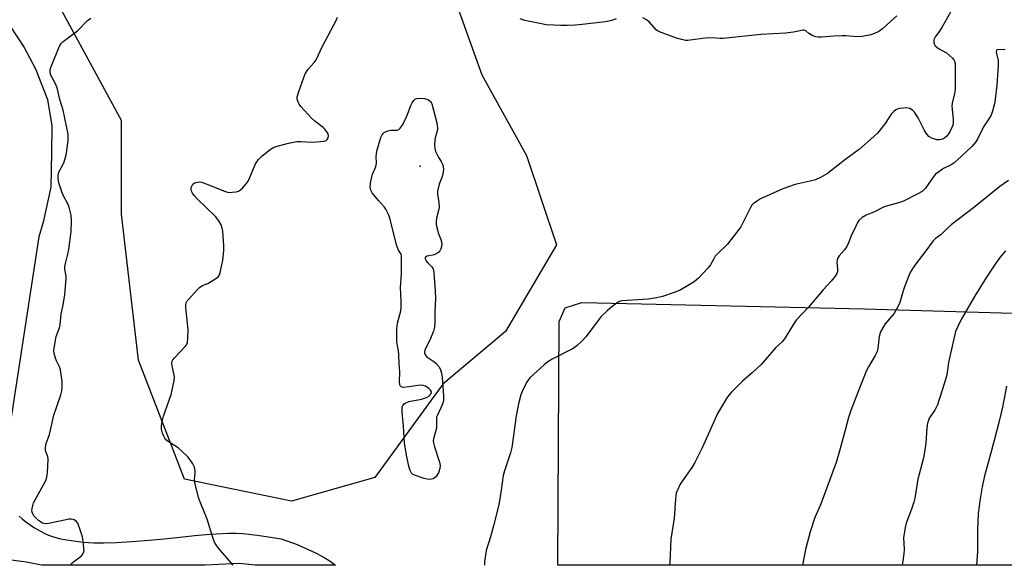
# Model space of a CAD drawing. Units: inches. Extents: x 1303764 to 1309765, y 541448 to 545448.
# Drawn here: x 1308133 to 1308488, y 541448 to 541645 of the extents above; entities that cross this region are included whole.
import ezdxf

# ---------------------------------------------------------------- set-up
doc = ezdxf.new("R2010")
doc.units = ezdxf.units.IN
doc.header["$MEASUREMENT"] = 0
for name, color, linetype in [('ELEV-Spot Elevation', 7, 'Continuous'), ('NTRL-Farm Land', 3, 'Continuous'), ('NTRL-Trees', 3, 'Continuous'), ('TRANS-Road', 130, 'Continuous'), ('Undefined', 1, 'Continuous')]:
    doc.layers.add(name, color=color, linetype=linetype)

msp = doc.modelspace()

# ---------------------------------------------------------------- linework, layer by layer
at = {"layer": 'ELEV-Spot Elevation'}
msp.add_point((1308277.3, 541591.95, 504.17), dxfattribs=at)
at = {"layer": 'NTRL-Farm Land'}
msp.add_lwpolyline([(1308771.2, 541538.82), (1308791.22, 541447.77), (1308327, 541447.82), (1308327.44, 541535.83), (1308329.7, 541540.74), (1308335.73, 541542.64), (1308437.82, 541540.38), (1308606.83, 541535.53), (1308618.87, 541540.85), (1308648.24, 541558.75), (1308665.1, 541563.12), (1308760.09, 541549.4)], close=True, dxfattribs=at)
at = {"layer": 'NTRL-Trees'}
msp.add_lwpolyline([(1308046.27, 541906.17), (1308133.83, 541891.35), (1308179.25, 541869.86), (1308277.46, 541860.04), (1308274.39, 541806.64), (1308273.16, 541698.61), (1308299.56, 541624.95), (1308315.73, 541595.76), (1308326.57, 541563.57), (1308308.15, 541532.26), (1308285.44, 541513.23), (1308260.89, 541479.47), (1308230.81, 541470.88), (1308192.14, 541478.86), (1308175.57, 541521.83), (1308169.45, 541574.54), (1308169.45, 541608.38), (1308145.49, 541652.57), (1308110.5, 541676.51)], dxfattribs=at)
at = {"layer": 'TRANS-Road'}
for points in [[(1308129.21, 541642.44), (1308134.33, 541634.81), (1308138.32, 541627.13), (1308142.73, 541616.06), (1308144.19, 541607.24), (1308144.19, 541607.21), (1308144.31, 541606.5), (1308144.12, 541596.74), (1308143.89, 541584.32), (1308141.09, 541571.74), (1308139.54, 541566.41), (1308129.43, 541500.41)], [(1308132.53, 541465.48), (1308133.54, 541464.53), (1308134.87, 541463.45), (1308138.04, 541461.31), (1308141.53, 541459.39), (1308143.12, 541458.67), (1308144.47, 541458.17), (1308147.43, 541457.39), (1308151.26, 541456.69), (1308155.63, 541456.13), (1308159.39, 541455.87), (1308162.92, 541455.86), (1308167.58, 541456.01), (1308173.18, 541456.33), (1308179.36, 541456.8), (1308183.62, 541457.22), (1308189.38, 541457.86), (1308195.94, 541458.56), (1308201.34, 541459.04), (1308208.08, 541459.4), (1308210.88, 541459.4), (1308213.23, 541459.28), (1308218.59, 541458.65), (1308227.14, 541457.3), (1308232.85, 541455.3), (1308239.54, 541452.33), (1308242.31, 541450.87), (1308244.74, 541449.25), (1308246.69, 541447.83), (1308217.73, 541447.83), (1308217.72, 541447.83), (1308212.05, 541448.37), (1308199.63, 541447.83), (1308199.54, 541447.83), (1308140.68, 541447.84), (1308140.59, 541447.84), (1308135.1, 541448.85), (1308129.56, 541449.61)]]:
    msp.add_lwpolyline(points, dxfattribs=at)
at = {"layer": 'Undefined'}
for points, elevation in [([(1308473.28, 541655.55), (1308465.87, 541642.26), (1308464.92, 541640.74), (1308463.32, 541638.65), (1308462.91, 541637.92), (1308462.78, 541637.44), (1308462.77, 541636.62), (1308463, 541635.85), (1308463.28, 541635.43), (1308464.49, 541634.4), (1308467.35, 541632.82), (1308468.49, 541631.94), (1308469.52, 541630.94), (1308470.05, 541630.31), (1308470.32, 541629.84), (1308470.5, 541629.04), (1308470.56, 541627.58), (1308470.49, 541619.61), (1308470.26, 541618.16), (1308469.48, 541614.72), (1308469.36, 541613.56), (1308469.78, 541608.92), (1308469.78, 541607.6), (1308469.64, 541606.73), (1308469.36, 541605.89), (1308468.55, 541604.28), (1308467.92, 541603.26), (1308467.56, 541602.8), (1308466.94, 541602.28), (1308466.25, 541601.86), (1308465.51, 541601.58), (1308464.75, 541601.47), (1308463.93, 541601.5), (1308463.12, 541601.66), (1308462.31, 541601.95), (1308461.06, 541602.7), (1308460.48, 541603.25), (1308460.02, 541603.85), (1308459.3, 541605.1), (1308457.12, 541609.41), (1308455.87, 541611.39), (1308455.09, 541612.22), (1308454.12, 541612.76), (1308453.59, 541612.92), (1308453.02, 541612.98), (1308451.84, 541612.92), (1308450.37, 541612.72), (1308449.53, 541612.5), (1308449.03, 541612.25), (1308448.37, 541611.73), (1308447.38, 541610.67), (1308445.2, 541607.37), (1308442.41, 541603.9), (1308441.2, 541602.6), (1308436, 541598.1), (1308430.99, 541594.43), (1308424.36, 541589.25), (1308421.9, 541587.84), (1308420.09, 541587.01), (1308418.11, 541586.47), (1308412.77, 541585.35), (1308408.28, 541583.7), (1308400.24, 541580.08), (1308398.76, 541579.22), (1308397.62, 541578.39), (1308397.04, 541577.79), (1308396.59, 541577.05), (1308393.63, 541570.97), (1308393.11, 541570.02), (1308392.44, 541569.07), (1308388.25, 541563.82), (1308384.69, 541560.26), (1308383.9, 541559.38), (1308383.32, 541558.5), (1308382.15, 541556.32), (1308381.24, 541555.04), (1308377.78, 541551.46), (1308376.25, 541550.13), (1308373.3, 541548.31), (1308370.9, 541547), (1308369, 541546.26), (1308364.86, 541544.82), (1308362.62, 541544.33), (1308359.77, 541543.9), (1308350.15, 541543.31), (1308349.5, 541543.13), (1308348.8, 541542.79), (1308346.62, 541541.27), (1308344.82, 541539.7), (1308342.69, 541537.62), (1308337.16, 541530.27), (1308335.94, 541528.97), (1308334.01, 541527.13), (1308333.33, 541526.58), (1308332.33, 541525.97), (1308324.98, 541522.18), (1308323.45, 541521.29), (1308322.07, 541520.17), (1308316.99, 541515.57), (1308316.43, 541514.9), (1308315.84, 541513.95), (1308314.55, 541511.43), (1308313.71, 541509.33), (1308312.82, 541506.04), (1308311.92, 541501.78), (1308310.44, 541490.35), (1308309.88, 541488.36), (1308307.71, 541481.87), (1308307.22, 541480.16), (1308306.57, 541474.89), (1308305.69, 541469.59), (1308303.79, 541462.01), (1308302.69, 541458.11), (1308301.13, 541453.08), (1308300.54, 541449.06), (1308300.48, 541447.82)], 502), ([(1308151, 541447.83), (1308151.29, 541448.31), (1308152.14, 541449.07), (1308154.95, 541451.25), (1308155.34, 541451.66), (1308155.72, 541452.29), (1308155.89, 541453.07), (1308155.87, 541453.94), (1308155.6, 541456.61), (1308155.36, 541458.07), (1308154.66, 541460.26), (1308153.62, 541462.94), (1308153.17, 541463.61), (1308152.35, 541464.18), (1308151.38, 541464.48), (1308150.51, 541464.46), (1308143.17, 541462.92), (1308142.29, 541462.81), (1308141.44, 541462.89), (1308140.62, 541463.15), (1308140.12, 541463.43), (1308139.44, 541463.98), (1308138.38, 541465.02), (1308137.8, 541465.68), (1308137.37, 541466.35), (1308137.15, 541466.98), (1308137.1, 541467.53), (1308137.25, 541468.94), (1308137.69, 541470.32), (1308141.86, 541477.96), (1308142.25, 541478.76), (1308142.52, 541479.59), (1308142.73, 541481.3), (1308142.97, 541485.94), (1308142.8, 541487.03), (1308142.22, 541488.49), (1308142.03, 541489.26), (1308142, 541490.1), (1308142.13, 541491.24), (1308142.34, 541492.08), (1308143.21, 541494.25), (1308143.46, 541495.05), (1308145.04, 541502), (1308147.56, 541509.39), (1308147.86, 541510.76), (1308148.03, 541512.14), (1308147.95, 541514.14), (1308147.45, 541518.42), (1308147.09, 541519.5), (1308146.01, 541521.58), (1308145.58, 541522.62), (1308145.13, 541524.22), (1308145.05, 541525.32), (1308145.34, 541527.59), (1308145.85, 541530.42), (1308147.03, 541533.54), (1308147.34, 541534.67), (1308147.64, 541538.66), (1308148.25, 541541.24), (1308148.93, 541545.47), (1308149.44, 541551.37), (1308149.39, 541552.24), (1308148.97, 541554.72), (1308148.94, 541555.67), (1308149.16, 541556.83), (1308150.08, 541560.15), (1308150.39, 541561.88), (1308151.26, 541568.39), (1308151.36, 541572.23), (1308151.21, 541574.28), (1308150.56, 541577.09), (1308150.07, 541578.32), (1308148.49, 541581.27), (1308148.01, 541582.3), (1308146.84, 541585.92), (1308146.51, 541587.61), (1308146.55, 541588.71), (1308146.8, 541589.78), (1308148.59, 541593.16), (1308149.42, 541595.9), (1308149.71, 541597.64), (1308150.12, 541601.16), (1308150.23, 541602.63), (1308150.17, 541603.5), (1308148.4, 541612.16), (1308147.16, 541616.06), (1308146.17, 541620.2), (1308145.65, 541621.62), (1308144.49, 541623.72), (1308143.97, 541624.79), (1308143.7, 541625.62), (1308143.64, 541626.14), (1308143.7, 541626.86), (1308144.03, 541627.97), (1308147.01, 541635.3), (1308147.62, 541636.21), (1308148.36, 541637), (1308153.7, 541640.93), (1308157.19, 541644.51), (1308158.34, 541645.44)], 500), ([(1308209.74, 541447.83), (1308204.49, 541453.97), (1308203.61, 541455.14), (1308203.03, 541456.14), (1308202.42, 541457.77), (1308200.36, 541464.44), (1308197.93, 541470.31), (1308197.3, 541472.25), (1308195.9, 541477.65), (1308195.82, 541478.8), (1308196.07, 541481.07), (1308196.06, 541481.89), (1308195.75, 541483.18), (1308195.22, 541484.43), (1308194.29, 541485.87), (1308193.41, 541487), (1308191.24, 541489.05), (1308189.86, 541490.18), (1308186.24, 541492.53), (1308185.38, 541493.23), (1308185.04, 541493.66), (1308184.67, 541494.42), (1308184.27, 541495.5), (1308183.89, 541496.89), (1308183.82, 541497.46), (1308183.86, 541498.28), (1308184.23, 541500.19), (1308184.63, 541501.58), (1308187.34, 541509.42), (1308187.79, 541511.15), (1308188.43, 541514.38), (1308188.52, 541515.83), (1308187.72, 541519.76), (1308187.64, 541520.81), (1308187.75, 541521.54), (1308187.99, 541522.03), (1308188.52, 541522.7), (1308192.46, 541526.77), (1308192.95, 541527.45), (1308193.23, 541528.23), (1308193.42, 541529.96), (1308193.51, 541532.92), (1308192.65, 541540.78), (1308192.65, 541541.91), (1308192.81, 541542.57), (1308193.18, 541543.27), (1308193.72, 541543.95), (1308196.71, 541547.24), (1308197.74, 541548.27), (1308198.7, 541548.87), (1308200.57, 541549.6), (1308201.59, 541550.13), (1308203.56, 541551.34), (1308204.41, 541552.04), (1308204.84, 541552.72), (1308205.1, 541553.52), (1308205.72, 541556.33), (1308206.01, 541558.03), (1308206.34, 541561.4), (1308206.34, 541563.14), (1308206.02, 541568.45), (1308205.82, 541569.6), (1308205.46, 541570.7), (1308204.62, 541572.16), (1308203.44, 541573.75), (1308196.88, 541579.99), (1308195.72, 541581.28), (1308195.05, 541582.19), (1308194.69, 541582.92), (1308194.58, 541583.42), (1308194.61, 541584.18), (1308194.9, 541584.93), (1308195.25, 541585.38), (1308195.67, 541585.75), (1308196.39, 541586.08), (1308197.45, 541586.24), (1308198.28, 541586.1), (1308199.38, 541585.74), (1308206.28, 541582.99), (1308207.68, 541582.55), (1308208.54, 541582.46), (1308209.43, 541582.51), (1308210.89, 541582.72), (1308211.72, 541582.94), (1308212.44, 541583.38), (1308213.09, 541583.97), (1308214.49, 541585.53), (1308215.2, 541586.48), (1308215.84, 541587.81), (1308217.71, 541592.51), (1308218.13, 541593.29), (1308218.78, 541594.24), (1308219.37, 541594.87), (1308220.24, 541595.61), (1308223.17, 541597.93), (1308224.12, 541598.56), (1308224.99, 541598.96), (1308226.1, 541599.29), (1308229.69, 541600.22), (1308232.76, 541600.83), (1308234.18, 541600.9), (1308238.5, 541600.65), (1308239.96, 541600.69), (1308242.58, 541600.98), (1308243.35, 541601.23), (1308243.72, 541601.53), (1308244.07, 541602.16), (1308244.21, 541602.88), (1308244.04, 541603.63), (1308243.61, 541604.35), (1308242.89, 541605.27), (1308242.26, 541605.87), (1308239.27, 541608.16), (1308238.16, 541609.1), (1308234.25, 541613.43), (1308233.55, 541614.35), (1308233.18, 541615.09), (1308232.92, 541616.14), (1308232.91, 541616.95), (1308233.47, 541618.92), (1308235.24, 541623.94), (1308235.81, 541625.29), (1308236.9, 541626.94), (1308239.03, 541629.33), (1308239.68, 541630.28), (1308241.95, 541635.01), (1308247.06, 541644.76), (1308247.46, 541645.77)], 502), ([(1308348.11, 541645.2), (1308347.07, 541644.73), (1308345.98, 541644.39), (1308344.25, 541644.12), (1308335.8, 541643.07), (1308333.24, 541642.89), (1308330.41, 541642.77), (1308328.14, 541642.77), (1308325.55, 541642.84), (1308322.78, 541643.02), (1308321.06, 541643.31), (1308315.05, 541644.59), (1308313.4, 541645.09)], 504), ([(1308449.45, 541646.26), (1308444.34, 541641.66), (1308442.94, 541640.58), (1308441.44, 541639.8), (1308440.09, 541639.35), (1308436.92, 541638.81), (1308435.17, 541638.67), (1308431.07, 541639.01), (1308429.75, 541639.04), (1308426.73, 541638.89), (1308422.12, 541638.49), (1308420.98, 541638.48), (1308420.17, 541638.65), (1308418.88, 541639.18), (1308417.68, 541639.87), (1308416.61, 541640.8), (1308416.06, 541641.03), (1308415.63, 541641.05), (1308412.11, 541640.38), (1308409.26, 541639.96), (1308400.39, 541639.44), (1308386.72, 541638.1), (1308385.6, 541638.09), (1308382.72, 541638.24), (1308380.27, 541638.17), (1308374.8, 541637.4), (1308373.93, 541637.32), (1308373.08, 541637.35), (1308371.72, 541637.63), (1308369.83, 541638.17), (1308363.71, 541640.44), (1308362.97, 541640.84), (1308362.54, 541641.19), (1308360.07, 541643.93), (1308358.99, 541644.83), (1308357.75, 541645.51)], 504), ([(1308488.6, 541634.13), (1308487.49, 541633.98), (1308486.07, 541634.1), (1308485.57, 541633.97), (1308485.42, 541633.69), (1308485.38, 541633.07), (1308486, 541630.09), (1308486.04, 541628.3), (1308485.56, 541621.15), (1308485.01, 541616.19), (1308484.71, 541614.47), (1308483.88, 541611.4), (1308483.37, 541610.06), (1308480.8, 541606.17), (1308478.69, 541601.91), (1308477.95, 541600.69), (1308476.56, 541599.05), (1308472.81, 541595.55), (1308469.99, 541593.07), (1308469.04, 541592.43), (1308466.25, 541591.05), (1308464.57, 541589.93), (1308463.45, 541589.04), (1308462.55, 541588.01), (1308459.78, 541584.02), (1308459.22, 541583.37), (1308458.57, 541582.83), (1308457.07, 541581.97), (1308451.89, 541579.34), (1308450.52, 541578.86), (1308446.56, 541577.78), (1308444.93, 541577.24), (1308441.33, 541575.49), (1308438.42, 541574.26), (1308436.99, 541573.38), (1308435.75, 541572.28), (1308435.27, 541571.55), (1308434.74, 541570.5), (1308433, 541566.74), (1308432.01, 541564.26), (1308431.35, 541562.98), (1308430.58, 541561.75), (1308428.66, 541559.55), (1308428.07, 541558.57), (1308427.89, 541558.03), (1308427.8, 541557.21), (1308428.01, 541554.71), (1308427.99, 541553.9), (1308427.81, 541553.2), (1308427.23, 541552.22), (1308425.74, 541550.41), (1308422.84, 541547.3), (1308417.57, 541541.04), (1308413.14, 541536.29), (1308412.16, 541534.88), (1308409.11, 541529.9), (1308408.12, 541528.58), (1308405.69, 541526.3), (1308400.51, 541520.34), (1308397.23, 541517.35), (1308393.66, 541514.31), (1308389.63, 541510.16), (1308388.35, 541508.61), (1308385.75, 541504.38), (1308384.74, 541502.61), (1308381.27, 541495.05), (1308379.2, 541490.19), (1308376.53, 541484.92), (1308375.62, 541483.41), (1308371.25, 541477.13), (1308370.08, 541474.62), (1308369.81, 541473.84), (1308369.64, 541473), (1308369.35, 541470.11), (1308369.2, 541466.31), (1308369.07, 541464.84), (1308367.78, 541457.23), (1308367.63, 541451.44), (1308367.49, 541448.92), (1308367.36, 541447.81)], 500), ([(1308489.82, 541586.79), (1308486.62, 541584.6), (1308477.14, 541576.89), (1308469.02, 541570.71), (1308467.64, 541569.46), (1308465.5, 541567.29), (1308463.47, 541565.76), (1308462.58, 541564.95), (1308459.56, 541560.85), (1308456.69, 541557.13), (1308455.03, 541554.76), (1308454.17, 541553.25), (1308452.17, 541548.33), (1308451.68, 541546.94), (1308450.52, 541542.67), (1308449.83, 541541.09), (1308448.42, 541538.6), (1308445.28, 541535), (1308444.35, 541533.58), (1308443.54, 541532.09), (1308443.28, 541531.28), (1308443.11, 541530.44), (1308442.57, 541526.09), (1308442.3, 541524.98), (1308441.58, 541523.51), (1308439.2, 541519.5), (1308438.54, 541518.19), (1308435.72, 541511.13), (1308432.85, 541503.64), (1308432.04, 541501.12), (1308430.74, 541496.59), (1308428.64, 541488.58), (1308427.58, 541484.94), (1308421.88, 541469.63), (1308419.81, 541465.06), (1308418.11, 541459.81), (1308416.5, 541453.47), (1308415.38, 541447.81)], 498), ([(1308488.64, 541561.38), (1308486.65, 541558.9), (1308485.47, 541557.23), (1308481.89, 541551.83), (1308477.45, 541544.84), (1308472.72, 541536.51), (1308471.43, 541533.98), (1308470.68, 541532.21), (1308468.57, 541523.22), (1308468.15, 541520.97), (1308467.48, 541516.57), (1308466.59, 541513.27), (1308464.14, 541505.72), (1308463.15, 541503.79), (1308461.17, 541500.88), (1308460.84, 541500.12), (1308460.56, 541499.07), (1308460.27, 541497.43), (1308459.9, 541491.92), (1308459.47, 541488.63), (1308458.96, 541486.08), (1308457.96, 541482.54), (1308457.08, 541478.93), (1308455.98, 541472.02), (1308455.6, 541470.61), (1308454.77, 541468.11), (1308452.82, 541463.02), (1308452.41, 541461.37), (1308451.9, 541457.73), (1308452.09, 541453.64), (1308452, 541451.89), (1308451.45, 541448.51), (1308451.32, 541447.81)], 496), ([(1308489.08, 541512.51), (1308487.56, 541504.94), (1308486.36, 541499.81), (1308484.6, 541492.88), (1308482.59, 541485.32), (1308481.12, 541480.13), (1308480.29, 541476.1), (1308479.58, 541471.78), (1308478.87, 541466.44), (1308478.64, 541460.56), (1308478.53, 541452.82), (1308478.21, 541447.8)], 494)]:
    msp.add_lwpolyline(points, dxfattribs=dict(at, elevation=elevation))
at = {"layer": 'Undefined', "elevation": 504}
msp.add_lwpolyline([(1308280.59, 541478.78), (1308279.77, 541478.85), (1308278.69, 541479.12), (1308275.28, 541480.35), (1308274.57, 541480.73), (1308274.18, 541481.05), (1308273.66, 541481.98), (1308273.17, 541483.59), (1308272.33, 541487.6), (1308271.69, 541492.05), (1308271.52, 541493.85), (1308271.3, 541498.13), (1308270.84, 541502.96), (1308270.78, 541504.43), (1308270.84, 541504.98), (1308271.03, 541505.46), (1308271.49, 541506.05), (1308272.1, 541506.51), (1308273.17, 541506.89), (1308277.81, 541507.81), (1308279.22, 541508.26), (1308280.27, 541508.79), (1308280.93, 541509.3), (1308281.3, 541509.87), (1308281.35, 541510.48), (1308281.05, 541511.07), (1308280.42, 541511.64), (1308279.17, 541512.45), (1308278.36, 541512.76), (1308277.28, 541512.78), (1308273.18, 541512.18), (1308271.15, 541512.03), (1308270.44, 541512.21), (1308270.15, 541512.52), (1308269.97, 541512.95), (1308269.86, 541514.06), (1308269.95, 541517.64), (1308269.69, 541520.52), (1308269.64, 541523.88), (1308269.48, 541525.24), (1308268.9, 541528.31), (1308268.85, 541531.59), (1308268.92, 541533.31), (1308269.16, 541535.18), (1308270.26, 541539.69), (1308270.46, 541541.04), (1308270.49, 541543.31), (1308270.24, 541548.14), (1308270.58, 541552.96), (1308270.59, 541559.4), (1308270.4, 541560.14), (1308269.5, 541561.65), (1308268.89, 541563.18), (1308266.29, 541573.1), (1308265.97, 541574.19), (1308265.56, 541575.21), (1308264.93, 541576.41), (1308264.47, 541577.08), (1308262.19, 541579.55), (1308259.98, 541582.31), (1308259.43, 541583.31), (1308259.25, 541584.37), (1308259.34, 541585.8), (1308259.8, 541588.05), (1308260.14, 541589.08), (1308261.21, 541591.45), (1308261.46, 541592.26), (1308261.53, 541593.08), (1308261.4, 541595.3), (1308261.69, 541597.3), (1308263.1, 541602.26), (1308263.54, 541603.3), (1308263.88, 541603.72), (1308264.32, 541604.05), (1308265.61, 541604.67), (1308266.71, 541604.93), (1308268.95, 541604.94), (1308269.57, 541605.19), (1308270.1, 541605.62), (1308270.82, 541606.61), (1308271.89, 541608.71), (1308272.7, 541610.58), (1308273.89, 541613.81), (1308274.4, 541614.81), (1308275.04, 541615.69), (1308275.6, 541616.21), (1308276.05, 541616.42), (1308276.86, 541616.5), (1308278.91, 541616.33), (1308280.02, 541616.05), (1308280.45, 541615.82), (1308280.99, 541615.35), (1308281.28, 541614.94), (1308281.49, 541614.43), (1308283.26, 541607.53), (1308283.59, 541605.62), (1308283.47, 541604.56), (1308282.75, 541602.18), (1308282.54, 541601.09), (1308282.45, 541599.7), (1308282.6, 541598.34), (1308282.85, 541597.23), (1308283.29, 541596.22), (1308284.04, 541594.93), (1308284.94, 541593.59), (1308285.4, 541592.67), (1308285.58, 541591.83), (1308285.67, 541590.7), (1308285.65, 541589.85), (1308285.51, 541589.05), (1308285.09, 541587.79), (1308284.15, 541585.46), (1308283.56, 541582.9), (1308283.5, 541581.78), (1308284.01, 541578.77), (1308284.1, 541577.02), (1308283.91, 541575.91), (1308283.2, 541573.17), (1308283.02, 541571.87), (1308283.09, 541570.79), (1308283.5, 541568.89), (1308283.85, 541567.81), (1308284.82, 541565.41), (1308285.05, 541564.59), (1308285.09, 541563.76), (1308284.95, 541562.92), (1308284.72, 541562.09), (1308284.36, 541561.34), (1308284, 541560.92), (1308283.33, 541560.4), (1308282.32, 541559.89), (1308279.78, 541559.41), (1308279.21, 541559.11), (1308279.07, 541558.81), (1308279.14, 541558.41), (1308279.49, 541557.76), (1308280, 541557.12), (1308281.55, 541555.54), (1308281.84, 541555.1), (1308282.11, 541554.35), (1308282.27, 541553.23), (1308282.69, 541546.96), (1308282.79, 541544.08), (1308282.6, 541539.15), (1308282.64, 541535.64), (1308282.45, 541533.74), (1308282.06, 541532.4), (1308281.02, 541529.75), (1308278.98, 541525.45), (1308278.85, 541524.97), (1308278.83, 541524.51), (1308279.05, 541523.85), (1308279.7, 541523.06), (1308282.29, 541521.41), (1308283.12, 541520.68), (1308284, 541519.62), (1308284.63, 541518.5), (1308285.05, 541517.14), (1308285.3, 541515.7), (1308285.76, 541508.84), (1308285.73, 541507.42), (1308285.47, 541506.29), (1308284.81, 541504.63), (1308283.51, 541502.05), (1308283.24, 541501.26), (1308283.17, 541500.41), (1308283.23, 541498.38), (1308283.15, 541497.28), (1308282.18, 541493.91), (1308282, 541492.84), (1308282.06, 541492), (1308282.42, 541490.56), (1308284.29, 541485.04), (1308284.47, 541483.88), (1308284.39, 541482.75), (1308283.92, 541481.13), (1308283.49, 541480.41), (1308282.95, 541479.77), (1308282.34, 541479.23), (1308281.88, 541478.96), (1308281.39, 541478.83)], close=True, dxfattribs=at)

doc.saveas('drawing.dxf')
